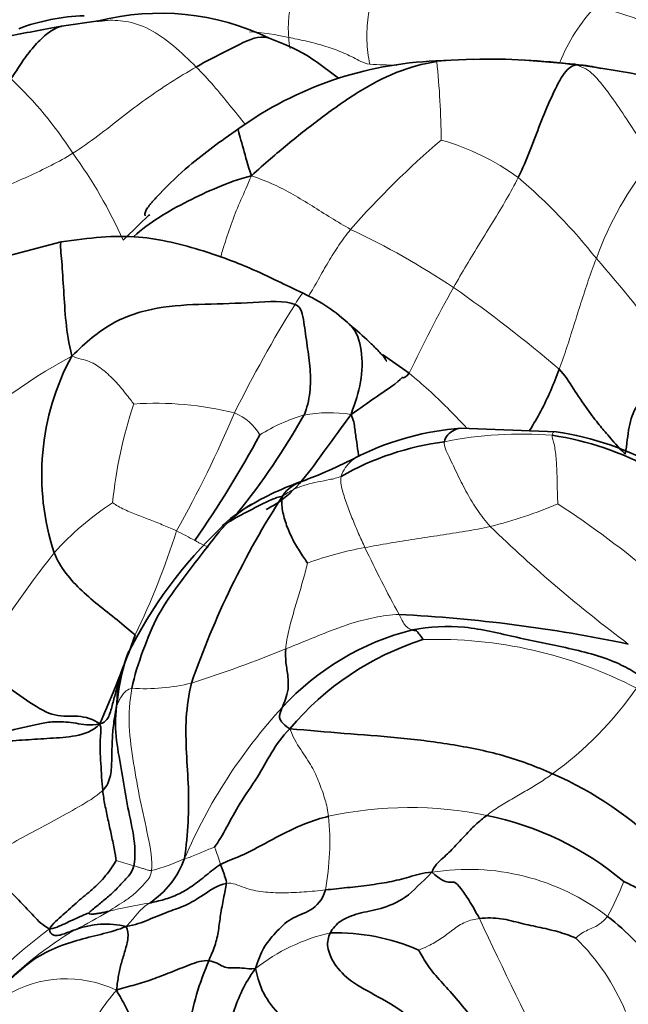
# Model space of a CAD drawing. Units: millimetres. Extents: x 0 to 2476, y 0 to 2754.
# Drawn here: x 1017 to 1032, y 2050 to 2075 of the extents above; entities that cross this region are included whole.
import ezdxf
from ezdxf import colors
from ezdxf.entities.mleader import LeaderData, LeaderLine
from ezdxf.math import Vec2, Vec3

# ---------------------------------------------------------------- set-up
doc = ezdxf.new("R2010")
doc.units = ezdxf.units.MM
doc.layers.add('DV1_Défaut', color=7, linetype='Continuous')
doc.layers.add('Défaut', color=7, linetype='Continuous')

# ---------------------------------------------------------------- blocks, each defined once
blk = doc.blocks.new('_DOT')
at = {"color": 0}
blk.add_line((0, 0), (-1, 0), dxfattribs=at)
at = {"color": 0, "const_width": 0.333}
blk.add_lwpolyline([(-0.1665, 0, 1), (0.1665, 0, 1)], format="xyb", close=True, dxfattribs=at)
blk = doc.blocks.new('SE')
at = {"layer": 'DV1_Défaut', "color": 7, "linetype": 'Continuous', "lineweight": 35}
for p, q in [((1018.566, 2074.628), (1017.65, 2074.499)), ((1027.866, 2073.68), (1026.931, 2073.637)), ((1030.348, 2073.554), (1029.04, 2073.661)), ((1030.915, 2073.477), (1030.348, 2073.554)), ((1017.645, 2069.15), (1015.266, 2068.531)), ((1029.906, 2064.446), (1027.541, 2064.532))]:
    blk.add_line(p, q, dxfattribs=at)
for centre, radius, start, end in [((1048.202, 2048.731), 81, 90, 180), ((1048.202, 2048.731), 69, 90, 180), ((1018.377, 2069.688), 5.073, 91.8935, 110.6011), ((1020.096, 2068.609), 6.211, 64.228, 104.2541), ((1028.292, 2058.092), 15.59, 82.2317, 91.6032), ((1027.284, 2064.643), 9.001, 92.2487, 125.6089), ((1024.443, 2032.931), 41.059, 76.345, 80.933), ((1021.804, 2063.897), 4.384, 46.895, 65.277), ((1018.037, 2054.833), 13.789, 53.3443, 56.7185), ((1023.33, 2063.381), 6.169, 151.5357, 198.2663), ((1008.159, 2073.596), 17.794, 321.147, 330.593), ((1028.062, 2057.628), 6.923, 94.2973, 115.6919), ((1028.851, 2057.209), 7.314, 38.6034, 81.7053), ((998.135, 2077.592), 27.78, 325.2309, 331.579), ((1028.061, 2057.205), 7.053, 97.5113, 119.5546), ((1028.765, 2057.198), 7.235, 39.8391, 81.6929), ((1019.572, 2074.148), 11.654, 290.5023, 298.0946), ((1026.061, 2056.226), 7.408, 108.9267, 120.9183), ((1040.923, 2051.317), 21.204, 147.0633, 161.0116), ((1024.21, 2059.324), 3.797, 118.5416, 131.9126), ((1029.263, 2054.002), 11.122, 133.361, 153.7291), ((1024.183, 2023.44), 36.523, 78.1268, 87.1232), ((1027.958, 2053.165), 6.571, 104.2013, 137.3343), ((987.668, 2070.805), 33.789, 336.2602, 340.2924), ((1028.796, 2052.464), 7.173, 107.758, 139.9346), ((1026.816, 2056.163), 8.018, 159.5902, 164.2129), ((1022.765, 2057.207), 3.844, 159.753, 166.1634), ((1021.298, 2057.719), 2.282, 159.1403, 163.9477), ((1020.039, 2042.592), 14.902, 101.1684, 108.2351), ((1026.26, 2047.754), 8.951, 23.6019, 66.5721), ((1026.656, 2047.428), 7.664, 49.9807, 78.4569), ((1018.599, 2054.625), 2.233, 303.4023, 340.1327), ((1018.758, 2050.057), 2.184, 76.8326, 110.4761), ((1024.438, 2046.874), 5.153, 66.3955, 91.3687), ((1028.46, 2048.291), 7.779, 156.9766, 170.0907)]:
    blk.add_arc(centre, radius, start, end, dxfattribs=at)
at = {"layer": 'DV1_Défaut', "color": 7, "linetype": 'Continuous', "lineweight": 18}
for centre, radius, start, end in [((1034.127, 2071.937), 4.45, 136.583, 158.0815), ((1026.125, 2057.815), 17.83, 62.1256, 74.4823), ((1021.99, 2068.734), 5.635, 76.742, 86.7836), ((1025.911, 2074.403), 2.635, 184.0043, 189.9811), ((1028.292, 2058.092), 15.59, 91.6032, 94.9318), ((1024.255, 2042.764), 30.808, 86.8272, 88.0756), ((1007.009, 2071.534), 20.052, 0.4039, 5.9846), ((1009.382, 2065.824), 10.18, 32.8721, 46.3751), ((1040.88, 2055.42), 21.336, 130.3693, 138.8427), ((1025.448, 2065.928), 5.969, 53.8367, 74.3273), ((1008.304, 2064.343), 11.907, 24.0565, 36.0436), ((1038.661, 2065.969), 8.234, 140.5874, 160.3473), ((1019.78, 2059.954), 14.176, 38.2931, 49.5859), ((1015.952, 2050.767), 20.69, 56.513, 64.6314), ((1005.761, 2046.59), 33.509, 36.4976, 41.3744), ((1058.984, 2050.345), 36.223, 150.7883, 154.5774), ((1006.46, 2038.291), 36.347, 49.6621, 54.8844), ((1049.672, 2051.204), 30.936, 147.9896, 153.6962), ((1025.576, 2052.33), 15.955, 118.7291, 147.4162), ((1029.753, 2061.647), 10.884, 161.3141, 174.5303), ((1019.987, 2057.088), 8.064, 75.9892, 93.8773), ((993.71, 2076.973), 30.698, 330.7791, 336.8662), ((1021.439, 2063.698), 1.314, 30.7617, 67.5715), ((1024.296, 2061.395), 3.522, 81.3342, 100.3896), ((1024.85, 2060.733), 4.294, 106.0849, 122.1183), ((1029.039, 2054.893), 9.496, 85.3412, 101.5428), ((1022.824, 2056.656), 7.183, 122.944, 138.1666), ((1025.284, 2073.797), 12.078, 284.3459, 292.7476), ((1015.827, 2041.178), 25.71, 49.9345, 56.6676), ((1001.727, 2067.953), 19.7, 334.3019, 342.3719), ((1015.16, 2051.211), 12.027, 61.1905, 63.6312), ((1053.162, 2087.855), 35.816, 225.9887, 233.182), ((1039.688, 2043.982), 28.259, 141.8273, 148.7031), ((1026.648, 2053.261), 8.444, 100.0704, 110.0998), ((1055.702, 2076.094), 33.807, 205.4331, 208.5865), ((1026.945, 2048.546), 10.754, 62.5482, 91.7951), ((1011.99, 2086.323), 29.477, 287.5388, 292.3687), ((1021.298, 2057.719), 2.282, 163.9477, 181.5012), ((1019.702, 2063.035), 4.959, 266.4615, 283.6658), ((1024.561, 2063.211), 8.951, 305.9724, 325.0989), ((1032.909, 2048.628), 13.286, 137.4193, 156.7796), ((1026.284, 2045.628), 9.502, 78.428, 102.2308), ((1017.602, 2054.285), 6.698, 349.7001, 5.3866), ((1015.356, 2051.78), 6.533, 17.2563, 21.2559), ((1021.602, 2061.598), 8.2, 251.5244, 254.739), ((1018.758, 2057.891), 4.468, 284.5555, 295.751), ((1027.738, 2047.92), 5.678, 52.6438, 99.2073), ((1025.57, 2055.563), 6.427, 330.8591, 339.3496), ((1021.674, 2040.986), 11.918, 98.9082, 103.8758), ((1012.801, 2062.48), 11.604, 296.5864, 301.2238), ((1140.436, 2105.042), 124.151, 205.0997, 207.03142), ((1025.308, 2041.375), 13.37, 126.5195, 137.4106), ((1022.502, 2044.437), 8.893, 120.4589, 136.4816), ((1025.372, 2047.426), 4.719, 102.942, 128.1352), ((1026.481, 2047.914), 5.585, 22.7338, 45.4723), ((1017.767, 2047.985), 2.9, 64.5777, 121.0941), ((1023.636, 2046.655), 6.08, 139.5058, 153.2492)]:
    blk.add_arc(centre, radius, start, end, dxfattribs=at)
for points in [[(1026.037, 2076.131), (1025.882, 2076.063), (1025.603, 2075.85), (1025.36, 2075.301), (1025.234, 2074.731), (1025.203, 2074.143), (1025.253, 2073.751), (1025.289, 2073.555)], [(1023.282, 2074.219), (1023.419, 2074.192), (1023.694, 2074.138), (1024.107, 2074.033), (1024.506, 2073.898), (1024.888, 2073.729), (1025.125, 2073.587), (1025.289, 2073.555)], [(1020.989, 2073.487), (1020.775, 2073.363), (1020.349, 2073.109), (1019.733, 2072.69), (1019.138, 2072.24), (1018.554, 2071.775), (1018.144, 2071.484), (1017.932, 2071.349)], [(1030.4, 2073.539), (1030.591, 2073.487), (1030.837, 2073.331), (1031.194, 2072.87), (1031.56, 2072.347), (1031.929, 2071.78), (1032.165, 2071.387), (1032.299, 2071.197)], [(1017.932, 2071.349), (1017.759, 2071.24), (1017.394, 2071.044), (1016.829, 2070.772), (1016.253, 2070.525), (1015.679, 2070.269), (1015.301, 2070.089), (1015.113, 2069.997)], [(1022.356, 2070.793), (1022.575, 2070.718), (1022.911, 2070.582), (1023.395, 2070.334), (1023.86, 2070.044), (1024.332, 2069.747), (1024.652, 2069.555), (1024.816, 2069.462)], [(1027.368, 2068.023), (1027.472, 2068.208), (1027.685, 2068.577), (1028.014, 2069.121), (1028.35, 2069.658), (1028.677, 2070.198), (1028.881, 2070.563), (1028.971, 2070.747)], [(1029.987, 2065.996), (1030.054, 2066.174), (1030.178, 2066.539), (1030.35, 2067.09), (1030.524, 2067.641), (1030.704, 2068.195), (1030.837, 2068.559), (1030.906, 2068.739)], [(1017.907, 2066.321), (1018.073, 2066.26), (1018.354, 2066.208), (1018.692, 2065.985), (1018.984, 2065.707), (1019.242, 2065.398), (1019.404, 2065.184), (1019.442, 2065.134)], [(1027.139, 2064.197), (1027.12, 2064.093), (1027.254, 2063.834), (1027.473, 2063.363), (1027.698, 2062.92), (1027.958, 2062.49), (1028.159, 2062.225), (1028.276, 2062.096)], [(1029.811, 2064.357), (1029.808, 2064.307), (1029.875, 2064.13), (1029.916, 2063.739), (1029.934, 2063.355), (1029.938, 2062.965), (1029.949, 2062.711), (1029.954, 2062.659)], [(1023.128, 2062.845), (1023.259, 2062.942), (1023.434, 2063.039), (1023.715, 2063.137), (1024.004, 2063.204), (1024.293, 2063.257), (1024.484, 2063.3), (1024.582, 2063.339)], [(1024.582, 2063.339), (1024.553, 2063.234), (1024.606, 2062.991), (1024.729, 2062.625), (1024.865, 2062.269), (1025.013, 2061.917), (1025.119, 2061.689), (1025.171, 2061.575)], [(1018.918, 2062.684), (1018.958, 2062.655), (1019.165, 2062.53), (1019.503, 2062.389), (1019.846, 2062.26), (1020.188, 2062.127), (1020.414, 2062.028), (1020.502, 2061.987)], [(1028.276, 2062.096), (1028.075, 2062.052), (1027.663, 2061.975), (1027.037, 2061.88), (1026.409, 2061.787), (1025.78, 2061.687), (1025.362, 2061.611), (1025.171, 2061.575)], [(1020.956, 2061.75), (1020.983, 2061.735), (1021.038, 2061.704), (1021.112, 2061.666), (1021.183, 2061.632), (1021.245, 2061.606), (1021.278, 2061.598), (1021.297, 2061.595)], [(1023.746, 2061.191), (1023.727, 2061.097), (1023.651, 2060.808), (1023.524, 2060.378), (1023.396, 2059.945), (1023.275, 2059.508), (1023.219, 2059.211), (1023.208, 2059.064)], [(1026.016, 2059.918), (1025.797, 2059.909), (1025.411, 2059.851), (1024.842, 2059.708), (1024.292, 2059.505), (1023.751, 2059.282), (1023.39, 2059.136), (1023.208, 2059.064)], [(1026.016, 2059.918), (1026.055, 2059.843), (1026.119, 2059.709), (1026.189, 2059.624), (1026.249, 2059.575), (1026.3, 2059.55), (1026.332, 2059.539), (1026.346, 2059.535)], [(1019.396, 2058.085), (1019.339, 2058.077), (1019.243, 2058.022), (1019.164, 2057.933), (1019.106, 2057.837), (1019.056, 2057.745), (1019.029, 2057.676), (1019.017, 2057.659)], [(1019.396, 2058.085), (1019.336, 2057.77), (1019.299, 2057.14), (1019.436, 2056.238), (1019.59, 2055.305), (1019.803, 2054.432), (1019.907, 2053.817), (1019.881, 2053.566)], [(1023.307, 2057.081), (1023.415, 2056.816), (1023.622, 2056.501), (1023.896, 2056.096), (1024.057, 2055.697), (1024.194, 2055.321), (1024.252, 2055.054), (1024.271, 2054.914)], [(1028.19, 2054.936), (1028.294, 2055.017), (1028.514, 2055.167), (1028.85, 2055.367), (1029.183, 2055.556), (1029.507, 2055.75), (1029.715, 2055.892), (1029.819, 2055.967)], [(1018.672, 2055.551), (1018.494, 2055.39), (1018.066, 2055.141), (1017.475, 2054.808), (1016.852, 2054.48), (1016.236, 2054.141), (1015.82, 2053.912), (1015.548, 2053.758)], [(1020.7, 2053.866), (1020.769, 2053.87), (1020.876, 2053.917), (1021.038, 2053.986), (1021.195, 2054.05), (1021.342, 2054.111), (1021.429, 2054.146), (1021.444, 2054.148)], [(1019.443, 2053.687), (1019.472, 2053.681), (1019.527, 2053.662), (1019.611, 2053.636), (1019.699, 2053.61), (1019.788, 2053.581), (1019.849, 2053.563), (1019.881, 2053.566)], [(1019.881, 2053.566), (1019.865, 2053.409), (1019.696, 2053.234), (1019.474, 2052.996), (1019.256, 2052.834), (1019.035, 2052.7), (1018.891, 2052.605), (1018.816, 2052.557)], [(1021.734, 2053.251), (1021.883, 2053.276), (1022.189, 2053.121), (1022.637, 2053.03), (1023.142, 2053.008), (1023.669, 2053.036), (1024.019, 2053.066), (1024.193, 2053.087)], [(1019.255, 2052.184), (1019.324, 2052.256), (1019.397, 2052.343), (1019.503, 2052.465), (1019.599, 2052.58), (1019.71, 2052.679), (1019.787, 2052.733), (1019.829, 2052.761)], [(1031.184, 2052.433), (1031.115, 2052.344), (1030.966, 2052.215), (1030.813, 2052.151), (1030.66, 2052.079), (1030.512, 2052), (1030.42, 2051.92), (1030.398, 2051.896)], [(1026.501, 2051.595), (1026.533, 2051.609), (1026.738, 2051.69), (1027.062, 2051.875), (1027.347, 2052.102), (1027.653, 2052.313), (1027.893, 2052.364), (1028.009, 2052.378)]]:
    blk.add_open_spline(points, degree=3, dxfattribs=at)
for points, knots in [([(1023.765, 2075.82), (1023.726, 2075.809), (1023.602, 2075.748), (1023.454, 2075.469), (1023.326, 2075.068), (1023.266, 2074.638), (1023.271, 2074.357), (1023.282, 2074.219)], [0, 0, 0, 0, 0.094559, 0.320919, 0.54728, 0.77364, 1, 1, 1, 1]), ([(1018.723, 2074.641), (1018.899, 2074.65), (1019.268, 2074.639), (1019.834, 2074.458), (1020.431, 2074.027), (1020.807, 2073.669), (1020.989, 2073.487)], [0, 0, 0, 0, 0.219834, 0.479889, 0.739945, 1, 1, 1, 1]), ([(1020.989, 2073.487), (1021.137, 2073.338), (1021.424, 2073.031), (1021.824, 2072.538), (1022.082, 2072.218), (1022.212, 2072.055)], [0, 0, 0, 0, 0.337006, 0.674012, 1, 1, 1, 1]), ([(1021.592, 2068.767), (1021.624, 2068.875), (1021.713, 2069.175), (1021.871, 2069.651), (1022.092, 2070.198), (1022.263, 2070.548), (1022.356, 2070.793)], [0, 0, 0, 0, 0.158752, 0.439168, 0.719584, 1, 1, 1, 1]), ([(1023.763, 2067.796), (1023.766, 2067.801), (1023.858, 2067.936), (1024.022, 2068.236), (1024.262, 2068.655), (1024.52, 2069.072), (1024.714, 2069.333), (1024.816, 2069.462)], [0, 0, 0, 0, 0.009179, 0.256884, 0.504589, 0.752295, 1, 1, 1, 1]), ([(1023.44, 2067.602), (1023.493, 2067.692), (1023.572, 2067.816), (1023.622, 2067.877), (1023.635, 2067.881), (1023.637, 2067.879)], [0, 0, 0, 0, 0.4069297, 0.8138593, 1, 1, 1, 1]), ([(1026.268, 2065.895), (1026.432, 2065.759), (1026.756, 2065.482), (1027.216, 2065.038), (1027.528, 2064.712), (1027.696, 2064.541), (1027.713, 2064.523)], [0, 0, 0, 0, 0.320799, 0.641597, 0.962396, 1, 1, 1, 1]), ([(1029.906, 2064.446), (1029.899, 2064.447), (1029.858, 2064.45), (1029.813, 2064.421), (1029.811, 2064.357)], [0, 0, 0, 0, 0.172081, 1, 1, 1, 1]), ([(1025.057, 2063.865), (1024.982, 2063.826), (1024.788, 2063.701), (1024.625, 2063.493), (1024.582, 2063.339)], [0, 0, 0, 0, 0.374043, 1, 1, 1, 1]), ([(1021.674, 2062.15), (1021.677, 2062.153), (1021.703, 2062.176), (1021.739, 2062.189), (1021.795, 2062.216)], [0, 0, 0, 0, 0.151467, 1, 1, 1, 1])]:
    blk.add_open_spline(points, degree=3, knots=knots, dxfattribs=at)
at = {"layer": 'DV1_Défaut', "color": 7, "linetype": 'Continuous', "lineweight": 35}
for points, knots in [([(1018.533, 2074.625), (1018.564, 2074.628), (1018.628, 2074.634), (1018.691, 2074.639), (1018.723, 2074.641)], [0, 0, 0, 0, 0.484923, 1, 1, 1, 1]), ([(1017.65, 2074.499), (1017.159, 2074.407), (1016.385, 2074.261), (1015.174, 2074.045), (1014.131, 2073.861), (1013.565, 2073.669), (1013.26, 2073.566)], [0, 0, 0, 0, 0.310816, 0.57955, 0.807386, 1, 1, 1, 1]), ([(1017.653, 2074.5), (1017.627, 2074.493), (1017.477, 2074.445), (1017.228, 2074.271), (1016.918, 2073.951), (1016.632, 2073.559), (1016.449, 2073.266), (1016.405, 2073.193)], [0, 0, 0, 0, 0.048707, 0.286531, 0.524354, 0.762177, 1, 1, 1, 1]), ([(1022.795, 2074.202), (1022.71, 2074.234), (1022.422, 2074.252), (1021.762, 2073.882), (1021.246, 2073.638), (1020.989, 2073.487)], [0, 0, 0, 0, 0.195105, 0.597553, 1, 1, 1, 1]), ([(1024.518, 2073.21), (1024.431, 2073.275), (1024.171, 2073.467), (1023.627, 2073.879), (1023.142, 2074.067), (1022.794, 2074.203)], [0, 0, 0, 0, 0.165236, 0.490974, 1, 1, 1, 1]), ([(1022.043, 2071.96), (1021.583, 2071.639), (1020.952, 2071.187), (1020.248, 2070.524), (1019.943, 2070.19), (1019.849, 2070.082), (1019.802, 2070.023), (1019.764, 2069.97), (1019.729, 2069.901), (1019.716, 2069.842), (1019.722, 2069.808), (1019.727, 2069.803), (1019.728, 2069.801)], [0, 0, 0, 0, 0.460313, 0.753503, 0.834296, 0.858877, 0.879841, 0.901041, 0.924617, 0.980635, 0.993005, 1, 1, 1, 1]), ([(1022.043, 2071.961), (1022.035, 2071.958), (1022.019, 2071.91), (1022.168, 2071.465), (1022.266, 2071.054), (1022.356, 2070.793)], [0, 0, 0, 0, 0.123106, 0.561553, 1, 1, 1, 1]), ([(1019.444, 2069.286), (1019.628, 2069.458), (1020.063, 2069.773), (1020.774, 2070.169), (1021.518, 2070.512), (1022.027, 2070.703), (1022.356, 2070.793)], [0, 0, 0, 0, 0.248899, 0.499266, 0.749633, 1, 1, 1, 1]), ([(1019.177, 2069.197), (1019.395, 2069.396), (1019.601, 2069.622), (1019.828, 2069.818), (1019.837, 2069.825)], [0, 0, 0, 0, 0.96138, 1, 1, 1, 1]), ([(1023.637, 2067.879), (1023.408, 2067.99), (1023.002, 2068.183), (1022.173, 2068.581), (1021.049, 2068.985), (1019.453, 2069.391), (1018.345, 2069.248), (1017.645, 2069.15)], [0, 0, 0, 0, 0.112076, 0.234083, 0.431304, 0.691844, 1, 1, 1, 1]), ([(1017.645, 2069.15), (1017.639, 2069.15), (1017.613, 2069.115), (1017.661, 2068.692), (1017.704, 2067.948), (1017.753, 2067.163), (1017.826, 2066.644), (1017.907, 2066.321)], [0, 0, 0, 0, 0.0591397, 0.2943548, 0.5295698, 0.7647849, 1, 1, 1, 1]), ([(1024.764, 2067.131), (1024.786, 2067.111), (1024.961, 2066.942), (1025.12, 2066.494), (1025.098, 2065.661), (1024.934, 2065.178), (1024.826, 2064.877)], [0, 0, 0, 0, 0.042556, 0.361704, 0.680852, 1, 1, 1, 1]), ([(1025.701, 2066.192), (1025.702, 2066.193), (1025.703, 2066.199), (1025.695, 2066.219), (1025.647, 2066.297), (1025.495, 2066.464), (1025.207, 2066.745), (1024.97, 2066.952), (1024.789, 2067.108)], [0, 0, 0, 0, 0.026709, 0.073141, 0.124285, 0.353957, 0.576309, 1, 1, 1, 1]), ([(1029.987, 2065.996), (1029.92, 2065.818), (1029.782, 2065.466), (1029.536, 2064.953), (1029.348, 2064.631), (1029.246, 2064.47), (1029.244, 2064.466)], [0, 0, 0, 0, 0.330825, 0.66165, 0.992475, 1, 1, 1, 1]), ([(1022.72, 2062.52), (1022.811, 2062.565), (1023.143, 2062.744), (1023.627, 2063.214), (1024.209, 2064.032), (1024.604, 2064.567), (1024.826, 2064.877)], [0, 0, 0, 0, 0.109404, 0.40627, 0.703135, 1, 1, 1, 1]), ([(1024.826, 2064.877), (1024.892, 2064.741), (1024.919, 2064.516), (1024.968, 2064.188), (1025, 2063.955), (1025.012, 2063.841), (1025.014, 2063.828)], [0, 0, 0, 0, 0.319163, 0.638325, 0.957488, 1, 1, 1, 1]), ([(1027.54, 2064.531), (1027.486, 2064.525), (1027.32, 2064.479), (1027.162, 2064.322), (1027.139, 2064.197)], [0, 0, 0, 0, 0.324452, 1, 1, 1, 1]), ([(1023.724, 2063.257), (1023.689, 2063.245), (1023.471, 2063.164), (1023.262, 2063.063), (1023.128, 2062.845)], [0, 0, 0, 0, 0.1554997, 1, 1, 1, 1]), ([(1021.623, 2062.084), (1021.625, 2062.087), (1021.64, 2062.11), (1021.656, 2062.133), (1021.674, 2062.15)], [0, 0, 0, 0, 0.141883, 1, 1, 1, 1]), ([(1026.346, 2059.535), (1026.768, 2059.616), (1027.643, 2059.666), (1028.935, 2059.337), (1030.219, 2059.089), (1031.241, 2058.83), (1031.759, 2058.542), (1031.899, 2058.453)], [0, 0, 0, 0, 0.228431, 0.456861, 0.685292, 0.913722, 1, 1, 1, 1]), ([(1019.017, 2057.659), (1019.069, 2058.031), (1019.128, 2058.482), (1019.279, 2058.903), (1019.321, 2059.007)], [0, 0, 0, 0, 0.749866, 1, 1, 1, 1]), ([(1019.059, 2058.219), (1019.046, 2058.174), (1019.005, 2058.025), (1018.939, 2057.78), (1018.858, 2057.463), (1018.772, 2057.251), (1018.598, 2057.202)], [0, 0, 0, 0, 0.128649, 0.419099, 0.70955, 1, 1, 1, 1]), ([(1017.154, 2057.212), (1017.27, 2057.238), (1017.552, 2057.274), (1018.01, 2057.227), (1018.349, 2057.156), (1018.598, 2057.202)], [0, 0, 0, 0, 0.26901, 0.634505, 1, 1, 1, 1])]:
    blk.add_open_spline(points, degree=3, knots=knots, dxfattribs=at)
for points in [[(1022.356, 2070.793), (1022.696, 2071.099), (1023.25, 2071.576), (1024.11, 2072.253), (1025.001, 2072.885), (1025.93, 2073.384), (1026.603, 2073.57), (1026.952, 2073.625)], [(1028.971, 2070.747), (1029.077, 2070.968), (1029.266, 2071.409), (1029.514, 2072.084), (1029.776, 2072.721), (1030.076, 2073.326), (1030.267, 2073.517), (1030.4, 2073.539)], [(1030.4, 2073.539), (1030.382, 2073.561), (1030.365, 2073.566), (1030.348, 2073.554)], [(1030.4, 2073.539), (1030.648, 2073.529), (1030.834, 2073.506), (1031.013, 2073.45)], [(1017.907, 2066.321), (1018.262, 2066.667), (1018.871, 2067.195), (1020.017, 2067.559), (1021.206, 2067.613), (1022.405, 2067.634), (1023.181, 2067.709), (1023.44, 2067.602)], [(1023.44, 2067.602), (1023.603, 2067.535), (1023.657, 2067.168), (1023.74, 2066.574), (1023.828, 2066), (1023.823, 2065.416), (1023.74, 2065.035), (1023.661, 2064.859)], [(1032.698, 2066.521), (1032.605, 2066.331), (1032.454, 2065.9), (1032.264, 2065.409), (1031.876, 2065.117), (1031.694, 2064.572), (1031.667, 2064.144), (1031.618, 2063.894)], [(1024.826, 2064.877), (1025.061, 2065.033), (1025.398, 2065.28), (1025.983, 2065.662), (1026.131, 2065.831), (1026.079, 2065.758), (1026.199, 2065.806), (1026.268, 2065.895)], [(1029.987, 2065.996), (1030.124, 2065.849), (1030.335, 2065.514), (1030.684, 2064.989), (1030.992, 2064.595), (1031.196, 2064.356), (1031.433, 2064.076), (1031.618, 2063.894)], [(1021.795, 2062.216), (1021.855, 2062.245), (1022.029, 2062.348), (1022.302, 2062.483), (1022.565, 2062.63), (1022.841, 2062.76), (1023.037, 2062.835), (1023.128, 2062.845)], [(1023.128, 2062.845), (1023.097, 2062.727), (1023.118, 2062.49), (1023.223, 2062.122), (1023.376, 2061.775), (1023.569, 2061.448), (1023.713, 2061.243), (1023.746, 2061.191)], [(1022.367, 2062.645), (1022.17, 2062.541), (1021.98, 2062.397), (1021.795, 2062.216)], [(1021.795, 2062.216), (1021.578, 2062.004), (1021.186, 2061.494), (1020.593, 2060.715), (1020.023, 2059.931), (1019.662, 2059.013), (1019.455, 2058.4), (1019.396, 2058.085)], [(1019.478, 2059.41), (1019.385, 2059.481), (1019.097, 2059.729), (1018.608, 2060.117), (1018.151, 2060.488), (1017.747, 2060.926), (1017.54, 2061.263), (1017.472, 2061.447)], [(1026.346, 2059.535), (1026.36, 2059.53), (1026.384, 2059.524), (1026.422, 2059.518), (1026.467, 2059.5), (1026.517, 2059.424), (1026.603, 2059.319), (1026.608, 2059.295)], [(1023.208, 2059.064), (1023.2, 2058.949), (1023.204, 2058.721), (1023.272, 2058.37), (1023.278, 2058.054), (1023.204, 2057.812), (1023.152, 2057.678), (1023.126, 2057.618)], [(1015.541, 2058.662), (1015.762, 2058.507), (1016.203, 2058.223), (1016.874, 2057.707), (1017.504, 2057.355), (1018.048, 2057.429), (1018.442, 2057.328), (1018.598, 2057.202)], [(1020.873, 2058.216), (1020.803, 2057.932), (1020.72, 2057.354), (1020.742, 2056.485), (1020.807, 2055.621), (1020.8, 2054.773), (1020.743, 2054.188), (1020.7, 2053.866)], [(1019.017, 2057.659), (1018.978, 2057.448), (1018.931, 2057.157), (1018.904, 2056.737), (1018.898, 2056.328), (1018.886, 2055.922), (1018.783, 2055.652), (1018.672, 2055.551)], [(1019.017, 2057.659), (1018.978, 2057.336), (1018.991, 2056.781), (1019.159, 2056.003), (1019.262, 2055.22), (1019.456, 2054.455), (1019.492, 2053.917), (1019.443, 2053.687)], [(1023.126, 2057.618), (1023.111, 2057.58), (1023.084, 2057.514), (1023.056, 2057.427), (1023.049, 2057.342), (1023.117, 2057.228), (1023.196, 2057.162), (1023.307, 2057.081)], [(1018.598, 2057.202), (1018.427, 2057.019), (1018.002, 2056.883), (1017.36, 2056.848), (1016.759, 2056.807), (1016.138, 2056.771), (1015.73, 2056.692), (1015.526, 2056.635)], [(1018.598, 2057.202), (1018.647, 2057.098), (1018.603, 2056.885), (1018.605, 2056.551), (1018.626, 2056.221), (1018.646, 2055.887), (1018.66, 2055.665), (1018.672, 2055.551)], [(1021.444, 2054.148), (1021.532, 2054.27), (1021.76, 2054.649), (1022.041, 2055.22), (1022.53, 2055.887), (1022.84, 2056.495), (1023.109, 2056.881), (1023.307, 2057.081)], [(1023.307, 2057.081), (1023.782, 2057.045), (1024.656, 2056.964), (1025.977, 2056.875), (1027.293, 2056.709), (1028.595, 2056.455), (1029.421, 2056.144), (1029.819, 2055.967)], [(1018.672, 2055.551), (1018.685, 2055.433), (1018.726, 2055.195), (1018.802, 2054.834), (1018.883, 2054.476), (1018.957, 2054.113), (1019, 2053.87), (1019.003, 2053.821)], [(1021.594, 2053.718), (1021.753, 2053.805), (1022.107, 2053.922), (1022.637, 2054.207), (1023.162, 2054.493), (1023.702, 2054.751), (1024.078, 2054.866), (1024.271, 2054.914)], [(1026.83, 2053.525), (1026.884, 2053.682), (1027.109, 2053.878), (1027.398, 2054.158), (1027.656, 2054.442), (1027.91, 2054.71), (1028.097, 2054.865), (1028.19, 2054.936)], [(1015.548, 2053.758), (1015.695, 2053.624), (1015.95, 2053.437), (1016.305, 2053.126), (1016.639, 2052.791), (1016.958, 2052.44), (1017.189, 2052.205), (1017.352, 2052.119)], [(1019.003, 2053.821), (1018.951, 2053.708), (1018.75, 2053.429), (1018.417, 2053.091), (1018.057, 2052.813), (1017.691, 2052.463), (1017.436, 2052.261), (1017.352, 2052.119)], [(1019.443, 2053.687), (1019.413, 2053.544), (1019.249, 2053.358), (1019.002, 2053.095), (1018.763, 2052.874), (1018.525, 2052.693), (1018.375, 2052.558), (1018.319, 2052.51)], [(1019.829, 2052.761), (1019.946, 2052.787), (1020.198, 2052.845), (1020.543, 2052.969), (1020.884, 2053.173), (1021.243, 2053.449), (1021.472, 2053.651), (1021.594, 2053.718)], [(1021.594, 2053.718), (1021.603, 2053.688), (1021.626, 2053.634), (1021.657, 2053.548), (1021.687, 2053.46), (1021.717, 2053.372), (1021.742, 2053.314), (1021.734, 2053.251)], [(1024.193, 2053.087), (1024.373, 2053.109), (1024.733, 2053.142), (1025.282, 2053.207), (1025.776, 2053.281), (1026.255, 2053.396), (1026.599, 2053.516), (1026.83, 2053.525)], [(1024.315, 2052.025), (1024.371, 2052.134), (1024.542, 2052.337), (1025.002, 2052.516), (1025.55, 2052.607), (1026.181, 2052.847), (1026.566, 2053.269), (1026.83, 2053.525)], [(1026.83, 2053.525), (1027.026, 2053.338), (1027.293, 2053.246), (1027.365, 2053.321), (1027.552, 2053.135), (1027.741, 2052.847), (1027.915, 2052.557), (1028.009, 2052.378)], [(1019.255, 2052.184), (1019.476, 2052.215), (1019.805, 2052.347), (1020.335, 2052.566), (1020.724, 2052.69), (1021.139, 2052.939), (1021.534, 2053.217), (1021.734, 2053.251)], [(1021.734, 2053.251), (1021.72, 2053.149), (1021.669, 2052.878), (1021.587, 2052.47), (1021.547, 2052.083), (1021.466, 2051.704), (1021.351, 2051.453), (1021.301, 2051.333)], [(1031.584, 2053.297), (1031.706, 2053.239), (1032.136, 2053.033), (1032.738, 2052.632), (1033.317, 2052.213), (1033.858, 2051.741), (1034.206, 2051.412), (1034.463, 2051.337)], [(1024.193, 2053.087), (1024.118, 2052.838), (1023.838, 2052.538), (1023.324, 2052.411), (1022.945, 2052.019), (1022.634, 2051.656), (1022.529, 2051.349), (1022.458, 2051.138)], [(1017.352, 2052.119), (1017.459, 2052.141), (1017.59, 2052.182), (1017.78, 2052.274), (1017.97, 2052.362), (1018.16, 2052.449), (1018.289, 2052.5), (1018.319, 2052.51)], [(1018.319, 2052.51), (1018.325, 2052.503), (1018.382, 2052.485), (1018.475, 2052.49), (1018.586, 2052.51), (1018.697, 2052.531), (1018.776, 2052.548), (1018.816, 2052.557)], [(1031.184, 2052.433), (1031.427, 2052.245), (1031.87, 2051.823), (1032.544, 2051.167), (1033.134, 2050.466), (1033.526, 2049.653), (1033.644, 2049.08), (1033.711, 2048.707)], [(1016.425, 2050.908), (1016.536, 2051.014), (1016.88, 2051.336), (1017.495, 2051.671), (1018.11, 2051.862), (1018.702, 2052.004), (1019.061, 2052.101), (1019.255, 2052.184)], [(1019.255, 2052.184), (1019.299, 2052.093), (1019.317, 2051.901), (1019.228, 2051.581), (1019.132, 2051.278), (1019.059, 2050.966), (1019.034, 2050.755), (1019.012, 2050.604)], [(1028.009, 2052.378), (1028.194, 2052.4), (1028.553, 2052.395), (1029.031, 2052.256), (1029.522, 2052.157), (1030.007, 2052.047), (1030.308, 2051.934), (1030.398, 2051.896)], [(1017.352, 2052.119), (1017.354, 2052.037), (1017.43, 2051.967), (1017.547, 2051.948), (1017.687, 2051.99), (1017.829, 2052.041), (1017.937, 2052.083), (1017.994, 2052.103)], [(1026.213, 2049.976), (1026.051, 2050.121), (1025.484, 2050.455), (1024.794, 2050.811), (1024.39, 2051.248), (1024.209, 2051.69), (1024.259, 2051.916), (1024.315, 2052.025)], [(1028.154, 2049.445), (1028.075, 2049.627), (1027.79, 2049.953), (1027.374, 2050.484), (1027.004, 2050.863), (1026.687, 2051.259), (1026.548, 2051.518), (1026.501, 2051.595)], [(1019.012, 2050.604), (1019.189, 2050.664), (1019.471, 2050.728), (1019.905, 2050.868), (1020.345, 2051.043), (1020.821, 2051.231), (1021.154, 2051.353), (1021.301, 2051.333)], [(1021.301, 2051.333), (1021.461, 2051.311), (1021.687, 2051.155), (1021.807, 2051.158), (1021.969, 2051.157), (1022.173, 2051.152), (1022.326, 2051.12), (1022.458, 2051.138)], [(1021.558, 2048.306), (1021.589, 2048.452), (1021.66, 2048.862), (1021.742, 2049.485), (1021.909, 2050.068), (1022.12, 2050.614), (1022.306, 2050.928), (1022.458, 2051.138)], [(1022.458, 2051.138), (1022.501, 2050.967), (1022.58, 2050.606), (1022.987, 2050.023), (1023.527, 2049.533), (1024.492, 2048.872), (1025.261, 2048.459), (1025.574, 2048.33)], [(1019.012, 2050.604), (1019.096, 2050.453), (1019.24, 2050.21), (1019.436, 2049.796), (1019.613, 2049.352), (1019.808, 2048.873), (1019.984, 2048.585), (1020.075, 2048.508)]]:
    blk.add_open_spline(points, degree=3, dxfattribs=at)

msp = doc.modelspace()

# ---------------------------------------------------------------- block references
at = {"layer": 'Défaut'}
msp.add_blockref('SE', (0, 0), dxfattribs=at)

# ---------------------------------------------------------------- leaders
at = {"layer": 'Défaut', "color": 7, "linetype": 'Continuous', "lineweight": 18}
ml = msp.add_multileader_mtext('Standard', dxfattribs=at)
ml.set_content('{\\pxsm0.9;\\fSolid Edge ISO|b1||i0||c0|p34;\\W1.;17/03/2023\\P}', color=256)
ml.set_leader_properties()
ml.set_arrow_properties(name='DOT')
ml.build(insert=Vec2(0, 0))
ml.multileader.update_dxf_attribs({"leader_type": 0, "dogleg_length": 0, "arrow_head_size": 12})
ctx = ml.context
ctx.base_point, ctx.char_height, ctx.arrow_head_size, ctx.landing_gap_size = Vec3(2388.19, 2747.363), 12, 12, 4.2
notes = []
notes.append((ctx, [(0, (0, 0, 0), (0, 0), (1, 0), 1, [])]))
ctx.mtext.insert = Vec3(2390.19, 2753.483)
for ctx, leaders in notes:
    for number, flags, end, landing, length, lines in leaders:
        leader = LeaderData()
        leader.index, (leader.has_last_leader_line, leader.has_dogleg_vector, leader.attachment_direction) = number, flags
        leader.last_leader_point, leader.dogleg_vector, leader.dogleg_length = Vec3(end), Vec3(landing), length
        for number, points, colour, breaks in lines:
            line = LeaderLine()
            line.index, line.vertices, line.color, line.breaks = number, Vec3.list(points), colors.encode_raw_color(colour), breaks
            leader.lines.append(line)
        ctx.leaders.append(leader)

doc.saveas('drawing.dxf')
